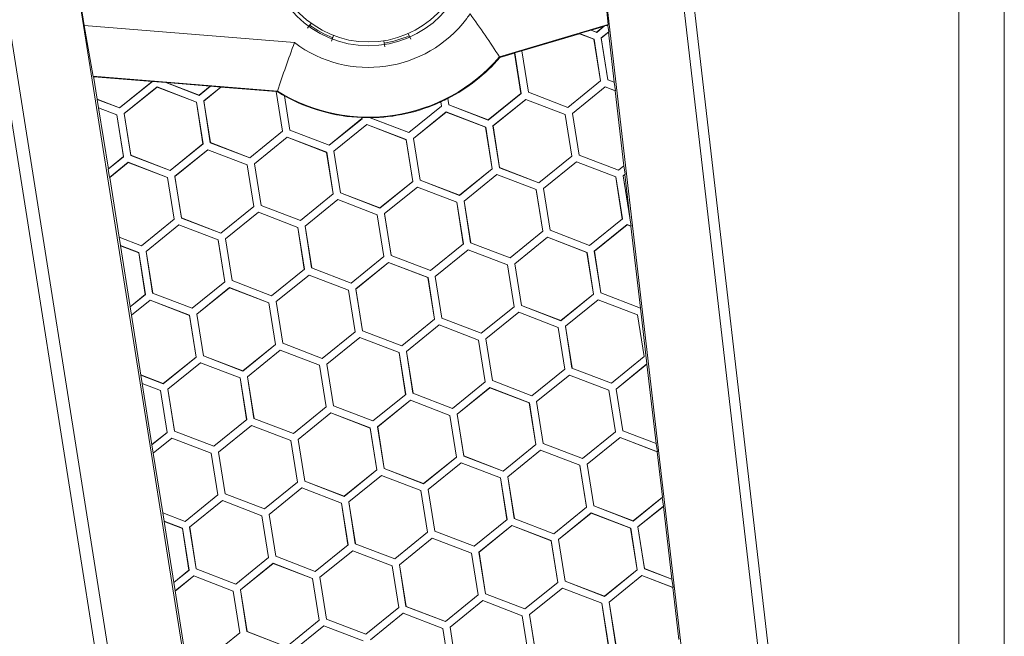
# Model space of a CAD drawing. Units: inches. Extents: x 0 to 10.8, y 0.8 to 7.8.
# Drawn here: x 5.8 to 6, y 4.6 to 4.7 of the extents above; entities that cross this region are included whole.
import ezdxf

# ---------------------------------------------------------------- set-up
doc = ezdxf.new("R2010")
doc.units = ezdxf.units.IN
doc.header["$MEASUREMENT"] = 0
doc.layers.get('0').update_dxf_attribs({"lineweight": 0})

msp = doc.modelspace()

# ---------------------------------------------------------------- linework, layer by layer
at = {"color": 18, "lineweight": 9, "true_color": 0x000000}
for p, q in [((5.69997, 5.30413), (5.89833, 4.05174)), ((5.88426, 4.04951), (5.6859, 5.3019)), ((5.68344, 5.30151), (5.8818, 4.04912)), ((5.97957, 4.24671), (5.97957, 5.1957)), ((5.97074, 4.28853), (5.97074, 5.16658)), ((5.91093, 4.72778), (5.95321, 4.36293)), ((5.91291, 4.72801), (5.95519, 4.36316)), ((5.90153, 4.68001), (5.9025, 4.67022)), ((5.90153, 4.68001), (5.93847, 4.36122)), ((5.8005, 4.67002), (5.79972, 4.67496)), ((5.80224, 4.66011), (5.8005, 4.67002)), ((5.8005, 4.67002), (5.84146, 4.66668)), ((5.844, 4.66948), (5.8447, 4.67044)), ((5.9025, 4.67022), (5.88134, 4.6639)), ((5.90164, 4.66983), (5.8992, 4.6691)), ((5.90024, 4.6687), (5.90164, 4.66983)), ((5.90179, 4.66993), (5.90025, 4.66868)), ((5.90171, 4.66987), (5.90164, 4.66983)), ((5.90239, 4.67002), (5.90179, 4.66993)), ((5.90259, 4.66876), (5.90239, 4.67002)), ((5.9025, 4.67022), (5.90241, 4.67008)), ((5.84905, 4.66807), (5.84863, 4.66696)), ((5.86358, 4.66845), (5.86406, 4.66737)), ((5.89692, 4.66842), (5.88569, 4.66507)), ((5.89693, 4.66844), (5.89692, 4.66842)), ((5.89971, 4.66735), (5.89692, 4.66842)), ((5.89915, 4.6691), (5.89693, 4.66844)), ((5.89693, 4.66844), (5.89973, 4.66737)), ((5.8992, 4.6691), (5.89915, 4.6691)), ((5.90025, 4.66868), (5.89915, 4.6691)), ((5.8992, 4.6691), (5.90024, 4.6687)), ((5.90024, 4.6687), (5.90025, 4.66868)), ((5.90113, 4.66759), (5.90259, 4.66876)), ((5.90242, 4.65947), (5.90113, 4.66759)), ((5.90113, 4.66759), (5.90115, 4.66758)), ((5.90255, 4.66871), (5.90115, 4.66758)), ((5.90115, 4.66758), (5.90243, 4.65948)), ((5.90256, 4.66874), (5.90255, 4.66871)), ((5.90367, 4.659), (5.90255, 4.66871)), ((5.85901, 4.66587), (5.85883, 4.66704)), ((5.89971, 4.66735), (5.89973, 4.66737)), ((5.89971, 4.66735), (5.90099, 4.65925)), ((5.89973, 4.66737), (5.90101, 4.65924)), ((5.88141, 4.66379), (5.88134, 4.6639)), ((5.88428, 4.66465), (5.88141, 4.66379)), ((5.88429, 4.66467), (5.88428, 4.66465)), ((5.88428, 4.66465), (5.88552, 4.6568)), ((5.88567, 4.66508), (5.88429, 4.66467)), ((5.88429, 4.66467), (5.88554, 4.65679)), ((5.88569, 4.66507), (5.88567, 4.66508)), ((5.88695, 4.65702), (5.88567, 4.66508)), ((5.88696, 4.65703), (5.88569, 4.66507)), ((5.83813, 4.65726), (5.80223, 4.66019)), ((5.80236, 4.66013), (5.80224, 4.66011)), ((5.80307, 4.65566), (5.80236, 4.66013)), ((5.81374, 4.65913), (5.80237, 4.66005)), ((5.81379, 4.65914), (5.80741, 4.65398)), ((5.80741, 4.654), (5.81374, 4.65913)), ((5.8083, 4.65288), (5.81469, 4.65806)), ((5.81469, 4.65804), (5.80832, 4.65288)), ((5.81379, 4.65914), (5.81374, 4.65913)), ((5.81638, 4.65893), (5.81379, 4.65914)), ((5.81469, 4.65804), (5.81469, 4.65806)), ((5.81469, 4.65806), (5.82237, 4.65511)), ((5.82235, 4.6551), (5.81469, 4.65804)), ((5.81649, 4.6589), (5.81638, 4.65893)), ((5.82289, 4.65643), (5.81638, 4.65893)), ((5.82505, 4.6582), (5.81649, 4.6589)), ((5.81649, 4.6589), (5.82288, 4.65645)), ((5.82288, 4.65645), (5.82505, 4.6582)), ((5.82509, 4.65822), (5.82289, 4.65643)), ((5.82377, 4.65534), (5.82712, 4.65805)), ((5.82713, 4.65803), (5.82379, 4.65533)), ((5.82509, 4.65822), (5.82505, 4.6582)), ((5.82712, 4.65805), (5.82509, 4.65822)), ((5.82713, 4.65803), (5.82712, 4.65805)), ((5.83789, 4.65715), (5.82713, 4.65803)), ((5.89462, 4.65409), (5.90099, 4.65925)), ((5.90101, 4.65924), (5.89462, 4.65407)), ((5.89553, 4.65293), (5.90192, 4.6581)), ((5.90193, 4.65809), (5.89555, 4.65292)), ((5.90099, 4.65925), (5.90101, 4.65924)), ((5.90192, 4.6581), (5.90392, 4.65734)), ((5.90192, 4.6581), (5.90193, 4.65809)), ((5.90387, 4.65734), (5.90193, 4.65809)), ((5.90243, 4.65948), (5.90242, 4.65947)), ((5.90366, 4.65899), (5.90242, 4.65947)), ((5.90243, 4.65948), (5.90367, 4.659)), ((5.90392, 4.65734), (5.90366, 4.65899)), ((5.90367, 4.659), (5.90369, 4.65898)), ((5.82288, 4.65645), (5.82289, 4.65643)), ((5.8379, 4.65717), (5.83789, 4.65715)), ((5.83789, 4.65715), (5.83911, 4.64945)), ((5.83807, 4.65717), (5.8379, 4.65715)), ((5.8379, 4.65715), (5.83912, 4.64944)), ((5.83813, 4.65726), (5.8381, 4.65715)), ((5.83949, 4.65632), (5.83947, 4.65635)), ((5.84053, 4.64966), (5.83947, 4.65635)), ((5.84054, 4.64968), (5.83949, 4.65632)), ((5.87915, 4.65164), (5.88552, 4.6568)), ((5.88554, 4.65679), (5.87915, 4.65162)), ((5.88552, 4.6568), (5.88554, 4.65679)), ((5.88696, 4.65703), (5.88695, 4.65702)), ((5.89462, 4.65407), (5.88695, 4.65702)), ((5.88696, 4.65703), (5.89462, 4.65409)), ((5.90388, 4.65735), (5.90387, 4.65734)), ((5.90556, 4.64274), (5.90387, 4.65734)), ((5.80305, 4.65566), (5.80307, 4.65566)), ((5.80305, 4.65565), (5.80331, 4.65403)), ((5.80741, 4.65398), (5.80305, 4.65565)), ((5.80307, 4.65566), (5.80741, 4.654)), ((5.82237, 4.65511), (5.82235, 4.6551)), ((5.82235, 4.6551), (5.82363, 4.647)), ((5.82237, 4.65511), (5.82365, 4.64699)), ((5.82506, 4.64721), (5.82377, 4.65534)), ((5.82379, 4.65533), (5.82377, 4.65534)), ((5.82379, 4.65533), (5.82507, 4.64723)), ((5.86368, 4.64919), (5.87005, 4.65435)), ((5.87007, 4.65434), (5.86368, 4.64917)), ((5.86994, 4.65518), (5.86992, 4.65515)), ((5.86992, 4.65515), (5.87005, 4.65435)), ((5.86994, 4.65518), (5.87007, 4.65434)), ((5.87005, 4.65435), (5.87007, 4.65434)), ((5.87147, 4.65457), (5.87127, 4.65583)), ((5.87129, 4.65582), (5.87127, 4.65583)), ((5.87149, 4.65458), (5.87129, 4.65582)), ((5.87149, 4.65458), (5.87147, 4.65457)), ((5.87915, 4.65162), (5.87147, 4.65457)), ((5.87149, 4.65458), (5.87915, 4.65164)), ((5.88006, 4.65048), (5.88645, 4.65565)), ((5.88645, 4.65564), (5.88008, 4.65047)), ((5.88645, 4.65565), (5.89413, 4.65271)), ((5.88645, 4.65564), (5.88645, 4.65565)), ((5.89411, 4.6527), (5.88645, 4.65564)), ((5.89462, 4.65409), (5.89462, 4.65407)), ((5.80331, 4.65403), (5.80689, 4.65265)), ((5.80333, 4.65402), (5.80331, 4.65401)), ((5.80522, 4.6421), (5.80333, 4.65402)), ((5.80688, 4.65264), (5.80333, 4.654)), ((5.80688, 4.65264), (5.80689, 4.65265)), ((5.80688, 4.65264), (5.80817, 4.64451)), ((5.80689, 4.65265), (5.80819, 4.6445)), ((5.80741, 4.65398), (5.80741, 4.654)), ((5.80959, 4.64476), (5.8083, 4.65288)), ((5.80832, 4.65288), (5.8083, 4.65288)), ((5.8096, 4.64478), (5.80832, 4.65288)), ((5.86459, 4.64803), (5.87098, 4.6532)), ((5.87098, 4.65318), (5.86461, 4.64802)), ((5.87098, 4.65318), (5.87098, 4.6532)), ((5.87098, 4.6532), (5.87865, 4.65026)), ((5.87864, 4.65025), (5.87098, 4.65318)), ((5.89413, 4.65271), (5.89411, 4.6527)), ((5.89411, 4.6527), (5.89539, 4.64459)), ((5.89413, 4.65271), (5.89541, 4.64459)), ((5.89555, 4.65292), (5.89553, 4.65293)), ((5.89682, 4.64481), (5.89553, 4.65293)), ((5.89555, 4.65292), (5.89683, 4.64482)), ((5.8482, 4.64674), (5.85458, 4.6519)), ((5.8546, 4.65189), (5.84821, 4.64672)), ((5.84912, 4.64558), (5.85551, 4.65075)), ((5.85551, 4.65073), (5.84913, 4.64557)), ((5.85456, 4.65212), (5.85455, 4.6521)), ((5.85455, 4.6521), (5.85458, 4.6519)), ((5.85456, 4.65212), (5.8546, 4.65189)), ((5.85458, 4.6519), (5.8546, 4.65189)), ((5.85551, 4.65073), (5.85551, 4.65075)), ((5.85551, 4.65075), (5.86318, 4.64781)), ((5.86317, 4.64779), (5.85551, 4.65073)), ((5.85614, 4.65208), (5.85606, 4.6521)), ((5.86368, 4.64917), (5.85606, 4.6521)), ((5.85614, 4.65208), (5.86368, 4.64919)), ((5.87865, 4.65026), (5.87864, 4.65025)), ((5.87864, 4.65025), (5.87992, 4.64214)), ((5.87865, 4.65026), (5.87994, 4.64214)), ((5.87915, 4.65164), (5.87915, 4.65162)), ((5.88008, 4.65047), (5.88006, 4.65048)), ((5.88135, 4.64236), (5.88006, 4.65048)), ((5.88136, 4.64237), (5.88008, 4.65047)), ((5.83273, 4.64429), (5.83911, 4.64945)), ((5.83912, 4.64944), (5.83273, 4.64427)), ((5.83911, 4.64945), (5.83912, 4.64944)), ((5.84054, 4.64968), (5.84053, 4.64966)), ((5.84821, 4.64672), (5.84053, 4.64966)), ((5.84054, 4.64968), (5.8482, 4.64674)), ((5.86368, 4.64919), (5.86368, 4.64917)), ((5.81726, 4.64184), (5.82363, 4.647)), ((5.82365, 4.64699), (5.81726, 4.64182)), ((5.82363, 4.647), (5.82365, 4.64699)), ((5.82507, 4.64723), (5.82506, 4.64721)), ((5.83273, 4.64427), (5.82506, 4.64721)), ((5.82507, 4.64723), (5.83273, 4.64429)), ((5.83364, 4.64313), (5.84003, 4.6483)), ((5.84004, 4.64828), (5.83366, 4.64312)), ((5.84004, 4.64828), (5.84003, 4.6483)), ((5.84003, 4.6483), (5.84771, 4.64536)), ((5.84769, 4.64534), (5.84004, 4.64828)), ((5.8482, 4.64674), (5.84821, 4.64672)), ((5.86318, 4.64781), (5.86317, 4.64779)), ((5.86317, 4.64779), (5.86445, 4.63969)), ((5.86318, 4.64781), (5.86447, 4.63969)), ((5.86587, 4.63991), (5.86459, 4.64803)), ((5.86461, 4.64802), (5.86459, 4.64803)), ((5.86589, 4.63992), (5.86461, 4.64802)), ((5.80819, 4.6445), (5.8052, 4.64209)), ((5.80522, 4.64212), (5.80817, 4.64451)), ((5.80817, 4.64451), (5.80819, 4.6445)), ((5.8096, 4.64478), (5.80959, 4.64476)), ((5.81726, 4.64182), (5.80959, 4.64476)), ((5.8096, 4.64478), (5.81726, 4.64184)), ((5.81817, 4.64068), (5.82456, 4.64585)), ((5.82456, 4.64583), (5.81819, 4.64067)), ((5.82456, 4.64583), (5.82456, 4.64585)), ((5.82456, 4.64585), (5.83224, 4.64291)), ((5.83222, 4.64289), (5.82456, 4.64583)), ((5.84771, 4.64536), (5.84769, 4.64534)), ((5.84769, 4.64534), (5.84898, 4.63724)), ((5.84771, 4.64536), (5.849, 4.63724)), ((5.8504, 4.63746), (5.84912, 4.64558)), ((5.84913, 4.64557), (5.84912, 4.64558)), ((5.85042, 4.63747), (5.84913, 4.64557)), ((5.88902, 4.63943), (5.89539, 4.64459)), ((5.89541, 4.64459), (5.88902, 4.63941)), ((5.89539, 4.64459), (5.89541, 4.64459)), ((5.89683, 4.64482), (5.89682, 4.64481)), ((5.90449, 4.64186), (5.89682, 4.64481)), ((5.89683, 4.64482), (5.90449, 4.64188)), ((5.80546, 4.64046), (5.80909, 4.6434)), ((5.80909, 4.64338), (5.80548, 4.64046)), ((5.80909, 4.64338), (5.80909, 4.6434)), ((5.80909, 4.6434), (5.81676, 4.64046)), ((5.81675, 4.64044), (5.80909, 4.64338)), ((5.83224, 4.64291), (5.83222, 4.64289)), ((5.83222, 4.64289), (5.83351, 4.63479)), ((5.83224, 4.64291), (5.83352, 4.63478)), ((5.83273, 4.64429), (5.83273, 4.64427)), ((5.83493, 4.63501), (5.83364, 4.64313)), ((5.83366, 4.64312), (5.83364, 4.64313)), ((5.83494, 4.63502), (5.83366, 4.64312)), ((5.88991, 4.63832), (5.8963, 4.64349)), ((5.8963, 4.64349), (5.90397, 4.64055)), ((5.8963, 4.64347), (5.8963, 4.64349)), ((5.90449, 4.64188), (5.90556, 4.64274)), ((5.90554, 4.64271), (5.90449, 4.64186)), ((5.9058, 4.64111), (5.90554, 4.64271)), ((5.90556, 4.64274), (5.90557, 4.64274)), ((5.8052, 4.6421), (5.80522, 4.6421)), ((5.8052, 4.64209), (5.80546, 4.64046)), ((5.81726, 4.64184), (5.81726, 4.64182)), ((5.81946, 4.63256), (5.81817, 4.64068)), ((5.81819, 4.64067), (5.81817, 4.64068)), ((5.81947, 4.63257), (5.81819, 4.64067)), ((5.87355, 4.63698), (5.87992, 4.64214)), ((5.87994, 4.64214), (5.87355, 4.63696)), ((5.87444, 4.63587), (5.88083, 4.64104)), ((5.87992, 4.64214), (5.87994, 4.64214)), ((5.88083, 4.64104), (5.8885, 4.6381)), ((5.88083, 4.64102), (5.88083, 4.64104)), ((5.88136, 4.64237), (5.88135, 4.64236)), ((5.88902, 4.63941), (5.88135, 4.64236)), ((5.88136, 4.64237), (5.88902, 4.63943)), ((5.90449, 4.64188), (5.90449, 4.64186)), ((5.90538, 4.64077), (5.9058, 4.64111)), ((5.90538, 4.64077), (5.9054, 4.64076)), ((5.90669, 4.63263), (5.90538, 4.64077)), ((5.9054, 4.64076), (5.90575, 4.64105)), ((5.9054, 4.64076), (5.9067, 4.63265)), ((5.90577, 4.64108), (5.90575, 4.64105)), ((5.9067, 4.63265), (5.90575, 4.64105)), ((5.80548, 4.64046), (5.80546, 4.64046)), ((5.80732, 4.62884), (5.80548, 4.64046)), ((5.81676, 4.64046), (5.81675, 4.64044)), ((5.81803, 4.63234), (5.81675, 4.64044)), ((5.81676, 4.64046), (5.81805, 4.63233)), ((5.85807, 4.63453), (5.86445, 4.63969)), ((5.86447, 4.63969), (5.85808, 4.63451)), ((5.86445, 4.63969), (5.86447, 4.63969)), ((5.86589, 4.63992), (5.86587, 4.63991)), ((5.87355, 4.63696), (5.86587, 4.63991)), ((5.86589, 4.63992), (5.87355, 4.63698)), ((5.88902, 4.63943), (5.88902, 4.63941)), ((5.90397, 4.64055), (5.90396, 4.64053)), ((5.90396, 4.64053), (5.90524, 4.63243)), ((5.90397, 4.64055), (5.90526, 4.63243)), ((5.8426, 4.63208), (5.84898, 4.63724)), ((5.849, 4.63724), (5.84261, 4.63206)), ((5.84898, 4.63724), (5.849, 4.63724)), ((5.85042, 4.63747), (5.8504, 4.63746)), ((5.85808, 4.63451), (5.8504, 4.63746)), ((5.85042, 4.63747), (5.85807, 4.63453)), ((5.85896, 4.63342), (5.86535, 4.63859)), ((5.86536, 4.63857), (5.86535, 4.63859)), ((5.86535, 4.63859), (5.87303, 4.63565)), ((5.87355, 4.63698), (5.87355, 4.63696)), ((5.8885, 4.6381), (5.88849, 4.63808)), ((5.88849, 4.63808), (5.88977, 4.62998)), ((5.8885, 4.6381), (5.88979, 4.62998)), ((5.88993, 4.63831), (5.88991, 4.63832)), ((5.89119, 4.6302), (5.88991, 4.63832)), ((5.89121, 4.63021), (5.88993, 4.63831)), ((5.83494, 4.63502), (5.83493, 4.63501)), ((5.84261, 4.63206), (5.83493, 4.63501)), ((5.83494, 4.63502), (5.8426, 4.63208)), ((5.84349, 4.63097), (5.84988, 4.63614)), ((5.84988, 4.63612), (5.84988, 4.63614)), ((5.84988, 4.63614), (5.85756, 4.6332)), ((5.87303, 4.63565), (5.87301, 4.63563)), ((5.87301, 4.63563), (5.8743, 4.62753)), ((5.87303, 4.63565), (5.87432, 4.62752)), ((5.87572, 4.62775), (5.87444, 4.63587)), ((5.87445, 4.63586), (5.87444, 4.63587)), ((5.87574, 4.62776), (5.87445, 4.63586)), ((5.82713, 4.62963), (5.83351, 4.63479)), ((5.83352, 4.63478), (5.82713, 4.62961)), ((5.82802, 4.62852), (5.83441, 4.63369)), ((5.83351, 4.63479), (5.83352, 4.63478)), ((5.83441, 4.63367), (5.83441, 4.63369)), ((5.83441, 4.63369), (5.84208, 4.63074)), ((5.85756, 4.6332), (5.85754, 4.63318)), ((5.85754, 4.63318), (5.85883, 4.62508)), ((5.85756, 4.6332), (5.85884, 4.62507)), ((5.85807, 4.63453), (5.85808, 4.63451)), ((5.86025, 4.6253), (5.85896, 4.63342)), ((5.85898, 4.63341), (5.85896, 4.63342)), ((5.86026, 4.62531), (5.85898, 4.63341)), ((5.81166, 4.62718), (5.81803, 4.63234)), ((5.81805, 4.63233), (5.81166, 4.62716)), ((5.81255, 4.62607), (5.81894, 4.63124)), ((5.81803, 4.63234), (5.81805, 4.63233)), ((5.81894, 4.63122), (5.81894, 4.63124)), ((5.81894, 4.63124), (5.82661, 4.62829)), ((5.81947, 4.63257), (5.81946, 4.63256)), ((5.82713, 4.62961), (5.81946, 4.63256)), ((5.81947, 4.63257), (5.82713, 4.62963)), ((5.8426, 4.63208), (5.84261, 4.63206)), ((5.90526, 4.63243), (5.89887, 4.62725)), ((5.89978, 4.62611), (5.90617, 4.63129)), ((5.90617, 4.63127), (5.8998, 4.62611)), ((5.90524, 4.63243), (5.90526, 4.63243)), ((5.90617, 4.63129), (5.90697, 4.63098)), ((5.90617, 4.63129), (5.90617, 4.63127)), ((5.90692, 4.63098), (5.90617, 4.63127)), ((5.90697, 4.63098), (5.90669, 4.63263)), ((5.90673, 4.63264), (5.90675, 4.63262)), ((5.82713, 4.62963), (5.82713, 4.62961)), ((5.84208, 4.63074), (5.84207, 4.63073)), ((5.84207, 4.63073), (5.84335, 4.62263)), ((5.84208, 4.63074), (5.84337, 4.62262)), ((5.84478, 4.62285), (5.84349, 4.63097)), ((5.84351, 4.63096), (5.84349, 4.63097)), ((5.84479, 4.62286), (5.84351, 4.63096)), ((5.88979, 4.62998), (5.8834, 4.6248)), ((5.88977, 4.62998), (5.88979, 4.62998)), ((5.89121, 4.63021), (5.89119, 4.6302)), ((5.89887, 4.62725), (5.89119, 4.6302)), ((5.90694, 4.63099), (5.90692, 4.63098)), ((5.90877, 4.61505), (5.90692, 4.63098)), ((5.8073, 4.62884), (5.80732, 4.62884)), ((5.8073, 4.62883), (5.80756, 4.62721)), ((5.81166, 4.62716), (5.8073, 4.62883)), ((5.80732, 4.62885), (5.81166, 4.62718)), ((5.82661, 4.62829), (5.8266, 4.62828)), ((5.8266, 4.62828), (5.82788, 4.62018)), ((5.82661, 4.62829), (5.8279, 4.62017)), ((5.82931, 4.6204), (5.82802, 4.62852)), ((5.82804, 4.62851), (5.82802, 4.62852)), ((5.82932, 4.62041), (5.82804, 4.62851)), ((5.87432, 4.62752), (5.86793, 4.62235)), ((5.8743, 4.62753), (5.87432, 4.62752)), ((5.87574, 4.62776), (5.87572, 4.62775)), ((5.8834, 4.6248), (5.87572, 4.62775)), ((5.88431, 4.62366), (5.8907, 4.62884)), ((5.8907, 4.62882), (5.88433, 4.62365)), ((5.8907, 4.62884), (5.89837, 4.62589)), ((5.8907, 4.62882), (5.8907, 4.62884)), ((5.89836, 4.62588), (5.8907, 4.62882)), ((5.89887, 4.62727), (5.89887, 4.62725)), ((5.80756, 4.62721), (5.81114, 4.62583)), ((5.80758, 4.6272), (5.80756, 4.62719)), ((5.80947, 4.61529), (5.80758, 4.6272)), ((5.81113, 4.62582), (5.80758, 4.62718)), ((5.81113, 4.62582), (5.81114, 4.62583)), ((5.81113, 4.62582), (5.81241, 4.61769)), ((5.81114, 4.62583), (5.81243, 4.61768)), ((5.81166, 4.62716), (5.81166, 4.62718)), ((5.81383, 4.61795), (5.81255, 4.62607)), ((5.81256, 4.62606), (5.81255, 4.62607)), ((5.81385, 4.61796), (5.81256, 4.62606)), ((5.86884, 4.62121), (5.87523, 4.62639)), ((5.87523, 4.62637), (5.86885, 4.6212)), ((5.87523, 4.62637), (5.87523, 4.62639)), ((5.87523, 4.62639), (5.8829, 4.62344)), ((5.88289, 4.62343), (5.87523, 4.62637)), ((5.89837, 4.62589), (5.89836, 4.62588)), ((5.89836, 4.62588), (5.89964, 4.61778)), ((5.89837, 4.62589), (5.89966, 4.61777)), ((5.8998, 4.62611), (5.89978, 4.62611)), ((5.90107, 4.61799), (5.89978, 4.62611)), ((5.8998, 4.62611), (5.90108, 4.618)), ((5.85884, 4.62507), (5.85245, 4.6199)), ((5.85336, 4.61876), (5.85975, 4.62393)), ((5.85976, 4.62392), (5.85338, 4.61875)), ((5.85883, 4.62508), (5.85884, 4.62507)), ((5.85976, 4.62392), (5.85975, 4.62393)), ((5.85975, 4.62393), (5.86743, 4.62099)), ((5.86741, 4.62098), (5.85976, 4.62392)), ((5.86026, 4.62531), (5.86025, 4.6253)), ((5.86793, 4.62235), (5.86025, 4.6253)), ((5.8829, 4.62344), (5.88289, 4.62343)), ((5.88289, 4.62343), (5.88417, 4.61532)), ((5.8829, 4.62344), (5.88419, 4.61532)), ((5.8834, 4.62482), (5.8834, 4.6248)), ((5.88433, 4.62365), (5.88431, 4.62366)), ((5.88559, 4.61554), (5.88431, 4.62366)), ((5.88561, 4.61555), (5.88433, 4.62365)), ((5.84337, 4.62262), (5.83698, 4.61745)), ((5.84335, 4.62263), (5.84337, 4.62262)), ((5.84479, 4.62286), (5.84478, 4.62285)), ((5.85245, 4.6199), (5.84478, 4.62285)), ((5.86792, 4.62237), (5.86793, 4.62235)), ((5.8279, 4.62017), (5.82151, 4.615)), ((5.82788, 4.62018), (5.8279, 4.62017)), ((5.82932, 4.62041), (5.82931, 4.6204)), ((5.83698, 4.61745), (5.82931, 4.6204)), ((5.83789, 4.61631), (5.84428, 4.62148)), ((5.84428, 4.62147), (5.83791, 4.6163)), ((5.84428, 4.62147), (5.84428, 4.62148)), ((5.84428, 4.62148), (5.85196, 4.61854)), ((5.85194, 4.61853), (5.84428, 4.62147)), ((5.85245, 4.61992), (5.85245, 4.6199)), ((5.86743, 4.62099), (5.86741, 4.62098)), ((5.86741, 4.62098), (5.8687, 4.61287)), ((5.86743, 4.62099), (5.86872, 4.61287)), ((5.87012, 4.61309), (5.86884, 4.62121)), ((5.86885, 4.6212), (5.86884, 4.62121)), ((5.87014, 4.6131), (5.86885, 4.6212)), ((5.81243, 4.61768), (5.80945, 4.61527)), ((5.80946, 4.6153), (5.81241, 4.61769)), ((5.81241, 4.61769), (5.81243, 4.61768)), ((5.81385, 4.61796), (5.81383, 4.61795)), ((5.82151, 4.615), (5.81383, 4.61795)), ((5.82242, 4.61386), (5.82881, 4.61903)), ((5.82881, 4.61901), (5.82244, 4.61385)), ((5.82881, 4.61901), (5.82881, 4.61903)), ((5.82881, 4.61903), (5.83648, 4.61609)), ((5.83647, 4.61608), (5.82881, 4.61901)), ((5.85196, 4.61854), (5.85194, 4.61853)), ((5.85194, 4.61853), (5.85323, 4.61042)), ((5.85196, 4.61854), (5.85324, 4.61042)), ((5.85465, 4.61064), (5.85336, 4.61876)), ((5.85338, 4.61875), (5.85336, 4.61876)), ((5.85466, 4.61065), (5.85338, 4.61875)), ((5.89327, 4.61261), (5.89964, 4.61778)), ((5.89966, 4.61777), (5.89327, 4.61259)), ((5.89964, 4.61778), (5.89966, 4.61777)), ((5.90108, 4.618), (5.90107, 4.61799)), ((5.90878, 4.61503), (5.90107, 4.61799)), ((5.90108, 4.618), (5.90877, 4.61505)), ((5.80971, 4.61364), (5.81334, 4.61658)), ((5.81334, 4.61656), (5.80973, 4.61364)), ((5.81334, 4.61658), (5.82101, 4.61364)), ((5.81334, 4.61656), (5.81334, 4.61658)), ((5.821, 4.61362), (5.81334, 4.61656)), ((5.83648, 4.61609), (5.83647, 4.61608)), ((5.83647, 4.61608), (5.83775, 4.60797)), ((5.83648, 4.61609), (5.83777, 4.60797)), ((5.83698, 4.61747), (5.83698, 4.61745)), ((5.83918, 4.60819), (5.83789, 4.61631)), ((5.83791, 4.6163), (5.83789, 4.61631)), ((5.83919, 4.6082), (5.83791, 4.6163)), ((5.89416, 4.6115), (5.90055, 4.61667)), ((5.90055, 4.61667), (5.90822, 4.61373)), ((5.90055, 4.61666), (5.90055, 4.61667)), ((5.80945, 4.61528), (5.80947, 4.61529)), ((5.80945, 4.61527), (5.80971, 4.61364)), ((5.82151, 4.61502), (5.82151, 4.615)), ((5.82244, 4.61385), (5.82242, 4.61386)), ((5.82371, 4.60574), (5.82242, 4.61386)), ((5.82372, 4.60575), (5.82244, 4.61385)), ((5.87779, 4.61016), (5.88417, 4.61532)), ((5.88419, 4.61532), (5.8778, 4.61014)), ((5.87868, 4.60905), (5.88507, 4.61422)), ((5.88417, 4.61532), (5.88419, 4.61532)), ((5.88507, 4.61422), (5.89275, 4.61128)), ((5.88508, 4.61421), (5.88507, 4.61422)), ((5.88561, 4.61555), (5.88559, 4.61554)), ((5.89327, 4.61259), (5.88559, 4.61554)), ((5.88561, 4.61555), (5.89327, 4.61261)), ((5.90876, 4.61508), (5.90878, 4.61508)), ((5.91004, 4.60417), (5.90878, 4.61503)), ((5.80973, 4.61364), (5.80971, 4.61364)), ((5.81157, 4.60202), (5.80973, 4.61364)), ((5.82101, 4.61364), (5.821, 4.61362)), ((5.82228, 4.60552), (5.821, 4.61362)), ((5.82101, 4.61364), (5.8223, 4.60552)), ((5.86232, 4.60771), (5.8687, 4.61287)), ((5.86872, 4.61287), (5.86233, 4.60769)), ((5.8687, 4.61287), (5.86872, 4.61287)), ((5.87014, 4.6131), (5.87012, 4.61309)), ((5.8778, 4.61014), (5.87012, 4.61309)), ((5.87014, 4.6131), (5.87779, 4.61016)), ((5.89327, 4.61261), (5.89327, 4.61259)), ((5.90822, 4.61373), (5.90821, 4.61372)), ((5.90821, 4.61372), (5.90949, 4.60561)), ((5.90822, 4.61373), (5.90951, 4.60561)), ((5.84685, 4.60526), (5.85323, 4.61042)), ((5.85324, 4.61042), (5.84685, 4.60524)), ((5.85323, 4.61042), (5.85324, 4.61042)), ((5.85466, 4.61065), (5.85465, 4.61064)), ((5.86233, 4.60769), (5.85465, 4.61064)), ((5.85466, 4.61065), (5.86232, 4.60771)), ((5.86321, 4.6066), (5.8696, 4.61177)), ((5.8696, 4.61175), (5.8696, 4.61177)), ((5.8696, 4.61177), (5.87728, 4.60883)), ((5.87779, 4.61016), (5.8778, 4.61014)), ((5.89275, 4.61128), (5.89273, 4.61127)), ((5.89273, 4.61127), (5.89402, 4.60316)), ((5.89275, 4.61128), (5.89404, 4.60316)), ((5.89417, 4.61149), (5.89416, 4.6115)), ((5.89544, 4.60338), (5.89416, 4.6115)), ((5.89546, 4.60339), (5.89417, 4.61149)), ((5.83919, 4.6082), (5.83918, 4.60819)), ((5.84685, 4.60524), (5.83918, 4.60819)), ((5.83919, 4.6082), (5.84685, 4.60526)), ((5.84774, 4.60415), (5.85413, 4.60932)), ((5.85413, 4.6093), (5.85413, 4.60932)), ((5.85413, 4.60932), (5.8618, 4.60638)), ((5.87728, 4.60883), (5.87726, 4.60881)), ((5.87726, 4.60881), (5.87855, 4.60071)), ((5.87728, 4.60883), (5.87856, 4.60071)), ((5.87997, 4.60093), (5.87868, 4.60905)), ((5.8787, 4.60904), (5.87868, 4.60905)), ((5.87998, 4.60094), (5.8787, 4.60904)), ((5.83138, 4.60281), (5.83775, 4.60797)), ((5.83777, 4.60797), (5.83138, 4.60279)), ((5.83227, 4.6017), (5.83866, 4.60687)), ((5.83775, 4.60797), (5.83777, 4.60797)), ((5.83866, 4.60687), (5.84633, 4.60393)), ((5.83866, 4.60685), (5.83866, 4.60687)), ((5.8618, 4.60638), (5.86179, 4.60636)), ((5.86179, 4.60636), (5.86307, 4.59826)), ((5.8618, 4.60638), (5.86309, 4.59826)), ((5.86232, 4.60771), (5.86233, 4.60769)), ((5.8645, 4.59848), (5.86321, 4.6066)), ((5.86323, 4.60659), (5.86321, 4.6066)), ((5.86451, 4.59849), (5.86323, 4.60659)), ((5.81591, 4.60036), (5.82228, 4.60552)), ((5.8223, 4.60552), (5.81591, 4.60034)), ((5.81679, 4.59925), (5.82318, 4.60442)), ((5.82228, 4.60552), (5.8223, 4.60552)), ((5.82318, 4.60442), (5.83086, 4.60148)), ((5.82319, 4.6044), (5.82318, 4.60442)), ((5.82372, 4.60575), (5.82371, 4.60574)), ((5.83138, 4.60279), (5.82371, 4.60574)), ((5.82372, 4.60575), (5.83138, 4.60281)), ((5.84685, 4.60526), (5.84685, 4.60524)), ((5.90951, 4.60561), (5.90312, 4.60043)), ((5.90949, 4.60561), (5.90951, 4.60561)), ((5.83138, 4.60281), (5.83138, 4.60279)), ((5.84633, 4.60393), (5.84632, 4.60391)), ((5.84632, 4.60391), (5.8476, 4.59581)), ((5.84633, 4.60393), (5.84762, 4.59581)), ((5.84776, 4.60414), (5.84774, 4.60415)), ((5.84903, 4.59603), (5.84774, 4.60415)), ((5.84904, 4.59604), (5.84776, 4.60414)), ((5.89404, 4.60316), (5.88765, 4.59798)), ((5.89402, 4.60316), (5.89404, 4.60316)), ((5.89546, 4.60339), (5.89544, 4.60338)), ((5.90312, 4.60043), (5.89544, 4.60338)), ((5.90403, 4.59929), (5.91004, 4.60417)), ((5.91003, 4.60413), (5.90405, 4.59929)), ((5.91004, 4.60417), (5.91003, 4.60413)), ((5.91182, 4.58869), (5.91003, 4.60413)), ((5.81155, 4.60202), (5.81157, 4.60202)), ((5.81155, 4.60201), (5.81181, 4.60039)), ((5.81591, 4.60034), (5.81155, 4.60201)), ((5.81157, 4.60203), (5.81591, 4.60036)), ((5.83086, 4.60148), (5.83085, 4.60146)), ((5.83085, 4.60146), (5.83213, 4.59336)), ((5.83086, 4.60148), (5.83215, 4.59335)), ((5.83228, 4.60169), (5.83227, 4.6017)), ((5.83355, 4.59358), (5.83227, 4.6017)), ((5.83357, 4.59359), (5.83228, 4.60169)), ((5.87856, 4.60071), (5.87217, 4.59553)), ((5.87855, 4.60071), (5.87856, 4.60071)), ((5.87998, 4.60094), (5.87997, 4.60093)), ((5.88765, 4.59798), (5.87997, 4.60093)), ((5.88856, 4.59684), (5.89495, 4.60202)), ((5.89495, 4.602), (5.88857, 4.59684)), ((5.89495, 4.60202), (5.90262, 4.59907)), ((5.89495, 4.602), (5.89495, 4.60202)), ((5.90261, 4.59906), (5.89495, 4.602)), ((5.90311, 4.60045), (5.90312, 4.60043)), ((5.81181, 4.60039), (5.81539, 4.59902)), ((5.81183, 4.60038), (5.81181, 4.60038)), ((5.81371, 4.58847), (5.81183, 4.60038)), ((5.81537, 4.599), (5.81183, 4.60036)), ((5.81537, 4.599), (5.81539, 4.59902)), ((5.81537, 4.599), (5.81666, 4.59087)), ((5.81539, 4.59902), (5.81668, 4.59087)), ((5.81591, 4.60034), (5.81591, 4.60036)), ((5.81681, 4.59924), (5.81679, 4.59925)), ((5.81808, 4.59113), (5.81679, 4.59925)), ((5.8181, 4.59114), (5.81681, 4.59924)), ((5.87308, 4.59439), (5.87947, 4.59957)), ((5.87948, 4.59955), (5.8731, 4.59439)), ((5.87948, 4.59955), (5.87947, 4.59957)), ((5.87947, 4.59957), (5.88715, 4.59662)), ((5.88713, 4.59661), (5.87948, 4.59955)), ((5.90262, 4.59907), (5.90261, 4.59906)), ((5.90261, 4.59906), (5.90389, 4.59096)), ((5.90262, 4.59907), (5.90391, 4.59095)), ((5.90403, 4.59929), (5.90405, 4.59929)), ((5.90531, 4.59117), (5.90403, 4.59929)), ((5.90405, 4.59929), (5.90533, 4.59118)), ((5.86309, 4.59826), (5.8567, 4.59308)), ((5.85761, 4.59194), (5.864, 4.59712)), ((5.864, 4.5971), (5.85763, 4.59194)), ((5.86307, 4.59826), (5.86309, 4.59826)), ((5.864, 4.59712), (5.87168, 4.59417)), ((5.864, 4.5971), (5.864, 4.59712)), ((5.87166, 4.59416), (5.864, 4.5971)), ((5.86451, 4.59849), (5.8645, 4.59848)), ((5.87217, 4.59553), (5.8645, 4.59848)), ((5.88715, 4.59662), (5.88713, 4.59661)), ((5.88713, 4.59661), (5.88842, 4.58851)), ((5.88715, 4.59662), (5.88844, 4.5885)), ((5.88764, 4.598), (5.88765, 4.59798)), ((5.88857, 4.59684), (5.88856, 4.59684)), ((5.88984, 4.58872), (5.88856, 4.59684)), ((5.88986, 4.58873), (5.88857, 4.59684)), ((5.84762, 4.59581), (5.84123, 4.59063)), ((5.84214, 4.58949), (5.84853, 4.59467)), ((5.8476, 4.59581), (5.84762, 4.59581)), ((5.84853, 4.59467), (5.8562, 4.59172)), ((5.84853, 4.59465), (5.84853, 4.59467)), ((5.84904, 4.59604), (5.84903, 4.59603)), ((5.8567, 4.59308), (5.84903, 4.59603)), ((5.87217, 4.59555), (5.87217, 4.59553)), ((5.83215, 4.59335), (5.82576, 4.58818)), ((5.83213, 4.59336), (5.83215, 4.59335)), ((5.83357, 4.59359), (5.83355, 4.59358)), ((5.84123, 4.59063), (5.83355, 4.59358)), ((5.84853, 4.59465), (5.84216, 4.58948)), ((5.85619, 4.59171), (5.84853, 4.59465)), ((5.8567, 4.5931), (5.8567, 4.59308)), ((5.87168, 4.59417), (5.87166, 4.59416)), ((5.87166, 4.59416), (5.87295, 4.58606)), ((5.87168, 4.59417), (5.87296, 4.58605)), ((5.8731, 4.59439), (5.87308, 4.59439)), ((5.87437, 4.58627), (5.87308, 4.59439)), ((5.87438, 4.58628), (5.8731, 4.59439)), ((5.81668, 4.59087), (5.8137, 4.58845)), ((5.81371, 4.58848), (5.81666, 4.59087)), ((5.81666, 4.59087), (5.81668, 4.59087)), ((5.8181, 4.59114), (5.81808, 4.59113)), ((5.82576, 4.58818), (5.81808, 4.59113)), ((5.82667, 4.58704), (5.83306, 4.59222)), ((5.83306, 4.5922), (5.82668, 4.58703)), ((5.83306, 4.59222), (5.84073, 4.58927)), ((5.83306, 4.5922), (5.83306, 4.59222)), ((5.84072, 4.58926), (5.83306, 4.5922)), ((5.8562, 4.59172), (5.85619, 4.59171)), ((5.85619, 4.59171), (5.85747, 4.58361)), ((5.8562, 4.59172), (5.85749, 4.5836)), ((5.85763, 4.59194), (5.85761, 4.59194)), ((5.8589, 4.58382), (5.85761, 4.59194)), ((5.85891, 4.58383), (5.85763, 4.59194)), ((5.89751, 4.58579), (5.90389, 4.59096)), ((5.90391, 4.59095), (5.89752, 4.58578)), ((5.90389, 4.59096), (5.90391, 4.59095)), ((5.90533, 4.59118), (5.90531, 4.59117)), ((5.9118, 4.58868), (5.90531, 4.59117)), ((5.90533, 4.59118), (5.91182, 4.58869)), ((5.81396, 4.58683), (5.81758, 4.58976)), ((5.81759, 4.58975), (5.81397, 4.58682)), ((5.81758, 4.58976), (5.82526, 4.58682)), ((5.81759, 4.58975), (5.81758, 4.58976)), ((5.82525, 4.58681), (5.81759, 4.58975)), ((5.84073, 4.58927), (5.84072, 4.58926)), ((5.84072, 4.58926), (5.842, 4.58115)), ((5.84073, 4.58927), (5.84202, 4.58115)), ((5.84123, 4.59065), (5.84123, 4.59063)), ((5.84216, 4.58948), (5.84214, 4.58949)), ((5.84343, 4.58137), (5.84214, 4.58949)), ((5.84344, 4.58138), (5.84216, 4.58948)), ((5.8984, 4.58468), (5.90479, 4.58986)), ((5.9048, 4.58984), (5.89842, 4.58467)), ((5.90479, 4.58986), (5.91206, 4.58707)), ((5.90479, 4.58986), (5.9048, 4.58984)), ((5.91201, 4.58707), (5.9048, 4.58984)), ((5.8137, 4.58846), (5.81371, 4.58847)), ((5.8137, 4.58845), (5.81396, 4.58683)), ((5.82575, 4.5882), (5.82576, 4.58818)), ((5.82668, 4.58703), (5.82667, 4.58704)), ((5.82795, 4.57892), (5.82667, 4.58704)), ((5.82797, 4.57893), (5.82668, 4.58703)), ((5.88204, 4.58334), (5.88842, 4.58851)), ((5.88844, 4.5885), (5.88205, 4.58333)), ((5.88293, 4.58223), (5.88932, 4.58741)), ((5.88842, 4.58851), (5.88844, 4.5885)), ((5.88932, 4.58741), (5.897, 4.58446)), ((5.88932, 4.58739), (5.88932, 4.58741)), ((5.88986, 4.58873), (5.88984, 4.58872)), ((5.89752, 4.58578), (5.88984, 4.58872)), ((5.88986, 4.58873), (5.89751, 4.58579)), ((5.91206, 4.58707), (5.9118, 4.58868)), ((5.91182, 4.58869), (5.91184, 4.58867)), ((5.91202, 4.58708), (5.91201, 4.58707)), ((5.91303, 4.57823), (5.91201, 4.58707)), ((5.81397, 4.58682), (5.81396, 4.58682)), ((5.81581, 4.5752), (5.81397, 4.58682)), ((5.82526, 4.58682), (5.82525, 4.58681)), ((5.82653, 4.5787), (5.82525, 4.58681)), ((5.82526, 4.58682), (5.82655, 4.5787)), ((5.86657, 4.58089), (5.87295, 4.58606)), ((5.87296, 4.58605), (5.86657, 4.58087)), ((5.87295, 4.58606), (5.87296, 4.58605)), ((5.87438, 4.58628), (5.87437, 4.58627)), ((5.88205, 4.58333), (5.87437, 4.58627)), ((5.87438, 4.58628), (5.88204, 4.58334)), ((5.89751, 4.58579), (5.89752, 4.58578)), ((5.8511, 4.57844), (5.85747, 4.58361)), ((5.85749, 4.5836), (5.8511, 4.57842)), ((5.85747, 4.58361), (5.85749, 4.5836)), ((5.85891, 4.58383), (5.8589, 4.58382)), ((5.86657, 4.58087), (5.8589, 4.58382)), ((5.85891, 4.58383), (5.86657, 4.58089)), ((5.86746, 4.57978), (5.87385, 4.58496)), ((5.87385, 4.58496), (5.88152, 4.58201)), ((5.87385, 4.58494), (5.87385, 4.58496)), ((5.88204, 4.58334), (5.88205, 4.58333)), ((5.897, 4.58446), (5.89698, 4.58445)), ((5.89698, 4.58445), (5.89827, 4.57635)), ((5.897, 4.58446), (5.89828, 4.57634)), ((5.89842, 4.58467), (5.8984, 4.58468)), ((5.89969, 4.57656), (5.8984, 4.58468)), ((5.89842, 4.58467), (5.8997, 4.57657)), ((5.84344, 4.58138), (5.84343, 4.58137)), ((5.8511, 4.57842), (5.84343, 4.58137)), ((5.84344, 4.58138), (5.8511, 4.57844)), ((5.85199, 4.57733), (5.85838, 4.5825)), ((5.85838, 4.5825), (5.86605, 4.57956)), ((5.85838, 4.58249), (5.85838, 4.5825)), ((5.88152, 4.58201), (5.88151, 4.582)), ((5.88151, 4.582), (5.88279, 4.57389)), ((5.88152, 4.58201), (5.88281, 4.57389)), ((5.88295, 4.58222), (5.88293, 4.58223)), ((5.88422, 4.57411), (5.88293, 4.58223)), ((5.88423, 4.57412), (5.88295, 4.58222)), ((5.83563, 4.57599), (5.842, 4.58115)), ((5.84202, 4.58115), (5.83563, 4.57597)), ((5.83651, 4.57488), (5.8429, 4.58005)), ((5.842, 4.58115), (5.84202, 4.58115)), ((5.8429, 4.58005), (5.85058, 4.57711)), ((5.84291, 4.58003), (5.8429, 4.58005)), ((5.86605, 4.57956), (5.86604, 4.57955)), ((5.86604, 4.57955), (5.86732, 4.57144)), ((5.86605, 4.57956), (5.86734, 4.57144)), ((5.86657, 4.58089), (5.86657, 4.58087)), ((5.86748, 4.57977), (5.86746, 4.57978)), ((5.86875, 4.57166), (5.86746, 4.57978)), ((5.86876, 4.57167), (5.86748, 4.57977)), ((5.82015, 4.57354), (5.82653, 4.5787)), ((5.82655, 4.5787), (5.82016, 4.57352)), ((5.82104, 4.57243), (5.82743, 4.5776)), ((5.82653, 4.5787), (5.82655, 4.5787)), ((5.82743, 4.5776), (5.83511, 4.57466)), ((5.82744, 4.57758), (5.82743, 4.5776)), ((5.82797, 4.57893), (5.82795, 4.57892)), ((5.83563, 4.57597), (5.82795, 4.57892)), ((5.82797, 4.57893), (5.83563, 4.57599)), ((5.8511, 4.57844), (5.8511, 4.57842)), ((5.90736, 4.57363), (5.91303, 4.57823)), ((5.91302, 4.57819), (5.90737, 4.57361)), ((5.91328, 4.57653), (5.91302, 4.57819)), ((5.91303, 4.57823), (5.91305, 4.57822)), ((5.83563, 4.57599), (5.83563, 4.57597)), ((5.85058, 4.57711), (5.85057, 4.5771)), ((5.85057, 4.5771), (5.85185, 4.56899)), ((5.85058, 4.57711), (5.85187, 4.56899)), ((5.852, 4.57732), (5.85199, 4.57733)), ((5.85327, 4.56921), (5.85199, 4.57733)), ((5.85329, 4.56922), (5.852, 4.57732)), ((5.89828, 4.57634), (5.89189, 4.57116)), ((5.89827, 4.57635), (5.89828, 4.57634)), ((5.8997, 4.57657), (5.89969, 4.57656)), ((5.90737, 4.57361), (5.89969, 4.57656)), ((5.8997, 4.57657), (5.90736, 4.57363)), ((5.90828, 4.57248), (5.91328, 4.57653)), ((5.91324, 4.57647), (5.90829, 4.57247)), ((5.91325, 4.5765), (5.91324, 4.57647)), ((5.91487, 4.56233), (5.91324, 4.57647)), ((5.8158, 4.5752), (5.81606, 4.57357)), ((5.8158, 4.5752), (5.81581, 4.5752)), ((5.82016, 4.57352), (5.8158, 4.5752)), ((5.81581, 4.57521), (5.82015, 4.57354)), ((5.83511, 4.57466), (5.83509, 4.57464)), ((5.83509, 4.57464), (5.83638, 4.56654)), ((5.83511, 4.57466), (5.83639, 4.56654)), ((5.83653, 4.57487), (5.83651, 4.57488)), ((5.8378, 4.56676), (5.83651, 4.57488)), ((5.83782, 4.56677), (5.83653, 4.57487)), ((5.88281, 4.57389), (5.87642, 4.56871)), ((5.88279, 4.57389), (5.88281, 4.57389)), ((5.88423, 4.57412), (5.88422, 4.57411)), ((5.89189, 4.57116), (5.88422, 4.57411)), ((5.8928, 4.57002), (5.89919, 4.5752)), ((5.8992, 4.57518), (5.89282, 4.57002)), ((5.89919, 4.5752), (5.90687, 4.57225)), ((5.8992, 4.57518), (5.89919, 4.5752)), ((5.90685, 4.57224), (5.8992, 4.57518)), ((5.90736, 4.57363), (5.90737, 4.57361)), ((5.81606, 4.57357), (5.81964, 4.5722)), ((5.81607, 4.57356), (5.81606, 4.57356)), ((5.81796, 4.56165), (5.81607, 4.57356)), ((5.81962, 4.57218), (5.81608, 4.57355)), ((5.81962, 4.57218), (5.81964, 4.5722)), ((5.81962, 4.57218), (5.82091, 4.56405)), ((5.81964, 4.5722), (5.82093, 4.56405)), ((5.82016, 4.57352), (5.82015, 4.57354)), ((5.82106, 4.57242), (5.82104, 4.57243)), ((5.82233, 4.56431), (5.82104, 4.57243)), ((5.82234, 4.56432), (5.82106, 4.57242)), ((5.87733, 4.56757), (5.88372, 4.57275)), ((5.88372, 4.57273), (5.87735, 4.56757)), ((5.88372, 4.57275), (5.8914, 4.5698)), ((5.88372, 4.57273), (5.88372, 4.57275)), ((5.89138, 4.56979), (5.88372, 4.57273)), ((5.90687, 4.57225), (5.90685, 4.57224)), ((5.90685, 4.57224), (5.90814, 4.56414)), ((5.90687, 4.57225), (5.90816, 4.56413)), ((5.90828, 4.57248), (5.90829, 4.57247)), ((5.90956, 4.56435), (5.90828, 4.57248)), ((5.90829, 4.57247), (5.90958, 4.56437)), ((5.86734, 4.57144), (5.86095, 4.56626)), ((5.86186, 4.56512), (5.86825, 4.5703)), ((5.86825, 4.57028), (5.86188, 4.56512)), ((5.86732, 4.57144), (5.86734, 4.57144)), ((5.86825, 4.5703), (5.87592, 4.56735)), ((5.86825, 4.57028), (5.86825, 4.5703)), ((5.87591, 4.56734), (5.86825, 4.57028)), ((5.86876, 4.57167), (5.86875, 4.57166)), ((5.87642, 4.56871), (5.86875, 4.57166)), ((5.8914, 4.5698), (5.89138, 4.56979)), ((5.89138, 4.56979), (5.89266, 4.56169)), ((5.8914, 4.5698), (5.89268, 4.56168)), ((5.89189, 4.57118), (5.89189, 4.57116)), ((5.89282, 4.57002), (5.8928, 4.57002)), ((5.89409, 4.5619), (5.8928, 4.57002)), ((5.8941, 4.56192), (5.89282, 4.57002)), ((5.85187, 4.56899), (5.84548, 4.56381)), ((5.84639, 4.56267), (5.85278, 4.56785)), ((5.85185, 4.56899), (5.85187, 4.56899)), ((5.85278, 4.56785), (5.86045, 4.5649)), ((5.85278, 4.56783), (5.85278, 4.56785)), ((5.85329, 4.56922), (5.85327, 4.56921)), ((5.86095, 4.56626), (5.85327, 4.56921)), ((5.87642, 4.56873), (5.87642, 4.56871)), ((5.83639, 4.56654), (5.83, 4.56136)), ((5.83638, 4.56654), (5.83639, 4.56654)), ((5.83782, 4.56677), (5.8378, 4.56676)), ((5.84548, 4.56381), (5.8378, 4.56676)), ((5.85278, 4.56783), (5.8464, 4.56267)), ((5.86044, 4.56489), (5.85278, 4.56783)), ((5.86095, 4.56628), (5.86095, 4.56626)), ((5.87592, 4.56735), (5.87591, 4.56734)), ((5.87591, 4.56734), (5.87719, 4.55924)), ((5.87592, 4.56735), (5.87721, 4.55923)), ((5.87735, 4.56757), (5.87733, 4.56757)), ((5.87862, 4.55945), (5.87733, 4.56757)), ((5.87863, 4.55947), (5.87735, 4.56757)), ((5.82093, 4.56405), (5.81795, 4.56163)), ((5.81796, 4.56166), (5.82091, 4.56405)), ((5.82091, 4.56405), (5.82093, 4.56405)), ((5.82234, 4.56432), (5.82233, 4.56431)), ((5.83, 4.56136), (5.82233, 4.56431)), ((5.83091, 4.56022), (5.8373, 4.5654)), ((5.83731, 4.56538), (5.83093, 4.56022)), ((5.8373, 4.5654), (5.84498, 4.56245)), ((5.83731, 4.56538), (5.8373, 4.5654)), ((5.84497, 4.56244), (5.83731, 4.56538)), ((5.86045, 4.5649), (5.86044, 4.56489)), ((5.86044, 4.56489), (5.86172, 4.55679)), ((5.86045, 4.5649), (5.86174, 4.55678)), ((5.86188, 4.56512), (5.86186, 4.56512)), ((5.86314, 4.557), (5.86186, 4.56512)), ((5.86316, 4.55701), (5.86188, 4.56512)), ((5.90176, 4.55898), (5.90814, 4.56414)), ((5.90816, 4.56413), (5.90177, 4.55896)), ((5.90814, 4.56414), (5.90816, 4.56413)), ((5.90958, 4.56437), (5.90956, 4.56435)), ((5.91486, 4.56232), (5.90956, 4.56435)), ((5.90958, 4.56437), (5.91487, 4.56233)), ((5.8182, 4.56001), (5.82183, 4.56295)), ((5.82183, 4.56293), (5.81822, 4.56)), ((5.82183, 4.56295), (5.82951, 4.56)), ((5.82183, 4.56293), (5.82183, 4.56295)), ((5.82949, 4.55999), (5.82183, 4.56293)), ((5.84498, 4.56245), (5.84497, 4.56244)), ((5.84497, 4.56244), (5.84625, 4.55434)), ((5.84498, 4.56245), (5.84627, 4.55433)), ((5.84547, 4.56383), (5.84548, 4.56381)), ((5.8464, 4.56267), (5.84639, 4.56267)), ((5.84767, 4.55455), (5.84639, 4.56267)), ((5.84769, 4.55456), (5.8464, 4.56267)), ((5.90265, 4.55786), (5.90904, 4.56304)), ((5.90904, 4.56302), (5.90267, 4.55786)), ((5.90904, 4.56304), (5.91511, 4.56071)), ((5.90904, 4.56304), (5.90904, 4.56302)), ((5.91506, 4.56071), (5.90904, 4.56302)), ((5.91511, 4.56071), (5.91486, 4.56232)), ((5.91487, 4.56233), (5.91489, 4.56231)), ((5.81794, 4.56165), (5.81796, 4.56165)), ((5.81795, 4.56163), (5.8182, 4.56001)), ((5.83, 4.56138), (5.83, 4.56136)), ((5.83093, 4.56022), (5.83091, 4.56022)), ((5.8322, 4.5521), (5.83091, 4.56022)), ((5.83222, 4.55211), (5.83093, 4.56022)), ((5.88629, 4.55653), (5.89266, 4.56169)), ((5.89268, 4.56168), (5.88629, 4.55651)), ((5.88718, 4.55541), (5.89357, 4.56059)), ((5.89266, 4.56169), (5.89268, 4.56168)), ((5.89357, 4.56059), (5.90124, 4.55764)), ((5.89357, 4.56057), (5.89357, 4.56059)), ((5.8941, 4.56192), (5.89409, 4.5619)), ((5.90177, 4.55896), (5.89409, 4.5619)), ((5.8941, 4.56192), (5.90176, 4.55898)), ((5.91508, 4.56072), (5.91506, 4.56071)), ((5.91624, 4.55056), (5.91506, 4.56071)), ((5.81822, 4.56001), (5.8182, 4.56)), ((5.82006, 4.54838), (5.81822, 4.56001)), ((5.82951, 4.56), (5.82949, 4.55999)), ((5.83078, 4.55189), (5.82949, 4.55999)), ((5.82951, 4.56), (5.83079, 4.55188)), ((5.87082, 4.55407), (5.87719, 4.55924)), ((5.87721, 4.55923), (5.87082, 4.55406)), ((5.87719, 4.55924), (5.87721, 4.55923)), ((5.87863, 4.55947), (5.87862, 4.55945)), ((5.88629, 4.55651), (5.87862, 4.55945)), ((5.87863, 4.55947), (5.88629, 4.55653)), ((5.90176, 4.55898), (5.90177, 4.55896)), ((5.85535, 4.55162), (5.86172, 4.55679)), ((5.86174, 4.55678), (5.85535, 4.55161)), ((5.86172, 4.55679), (5.86174, 4.55678)), ((5.86316, 4.55701), (5.86314, 4.557)), ((5.87082, 4.55406), (5.86314, 4.557)), ((5.86316, 4.55701), (5.87082, 4.55407)), ((5.87171, 4.55296), (5.8781, 4.55814)), ((5.8781, 4.55814), (5.88577, 4.55519)), ((5.8781, 4.55812), (5.8781, 4.55814)), ((5.88629, 4.55653), (5.88629, 4.55651)), ((5.90124, 4.55764), (5.90123, 4.55763)), ((5.90123, 4.55763), (5.90251, 4.54953)), ((5.90124, 4.55764), (5.90253, 4.54952)), ((5.90267, 4.55786), (5.90265, 4.55786)), ((5.90394, 4.54974), (5.90265, 4.55786)), ((5.90267, 4.55786), (5.90395, 4.54975)), ((5.84769, 4.55456), (5.84767, 4.55455)), ((5.85535, 4.55161), (5.84767, 4.55455)), ((5.84769, 4.55456), (5.85535, 4.55162)), ((5.85623, 4.55051), (5.86262, 4.55569)), ((5.86262, 4.55569), (5.8703, 4.55274)), ((5.86263, 4.55567), (5.86262, 4.55569)), ((5.88577, 4.55519), (5.88576, 4.55518)), ((5.88576, 4.55518), (5.88704, 4.54708)), ((5.88577, 4.55519), (5.88706, 4.54707)), ((5.8872, 4.55541), (5.88718, 4.55541)), ((5.88847, 4.54729), (5.88718, 4.55541)), ((5.88848, 4.5473), (5.8872, 4.55541)), ((5.83987, 4.54917), (5.84625, 4.55434)), ((5.84627, 4.55433), (5.83988, 4.54915)), ((5.84076, 4.54806), (5.84715, 4.55324)), ((5.84625, 4.55434), (5.84627, 4.55433)), ((5.84715, 4.55324), (5.85483, 4.55029)), ((5.84715, 4.55322), (5.84715, 4.55324)), ((5.8703, 4.55274), (5.87029, 4.55273)), ((5.87029, 4.55273), (5.87157, 4.54463)), ((5.8703, 4.55274), (5.87159, 4.54462)), ((5.87082, 4.55407), (5.87082, 4.55406)), ((5.87172, 4.55296), (5.87171, 4.55296)), ((5.87299, 4.54484), (5.87171, 4.55296)), ((5.87301, 4.54485), (5.87172, 4.55296)), ((5.8244, 4.54672), (5.83078, 4.55189)), ((5.83079, 4.55188), (5.8244, 4.5467)), ((5.83078, 4.55189), (5.83079, 4.55188)), ((5.83222, 4.55211), (5.8322, 4.5521)), ((5.83988, 4.54915), (5.8322, 4.5521)), ((5.83222, 4.55211), (5.83987, 4.54917)), ((5.85535, 4.55162), (5.85535, 4.55161))]:
    msp.add_line(p, q, dxfattribs=at)
for radius in [0.01974, 0.01899]:
    msp.add_circle((5.85586, 4.6858), radius, dxfattribs=at)
msp.add_open_spline([(5.84146, 4.66668), (5.85201, 4.65873), (5.86702, 4.66084), (5.87498, 4.6714), (5.87519, 4.67168), (5.8754, 4.67198), (5.87561, 4.67227)], degree=3, knots=[0, 0, 0, 0, 1, 1, 1, 2, 2, 2, 2], dxfattribs=at)
for points in [[(5.88134, 4.6639), (5.8795, 4.66674), (5.8776, 4.66954), (5.87561, 4.67227)], [(5.84438, 4.6701), (5.84577, 4.66908), (5.8473, 4.66825), (5.84892, 4.66763)], [(5.8589, 4.66659), (5.86056, 4.66686), (5.86219, 4.66733), (5.86373, 4.66802)], [(5.83813, 4.65726), (5.83918, 4.66042), (5.84027, 4.66357), (5.84146, 4.66668)], [(5.83813, 4.65726), (5.8522, 4.64852), (5.87054, 4.65134), (5.88134, 4.6639)], [(5.87129, 4.65582), (5.87515, 4.6578), (5.87858, 4.66051), (5.88141, 4.66379)], [(5.83807, 4.65717), (5.83853, 4.65689), (5.839, 4.65661), (5.83947, 4.65635)], [(5.83949, 4.65632), (5.84411, 4.65375), (5.84927, 4.65231), (5.85455, 4.6521)], [(5.85614, 4.65208), (5.8609, 4.65212), (5.8656, 4.65317), (5.86992, 4.65515)], [(5.86994, 4.65518), (5.87039, 4.65538), (5.87083, 4.6556), (5.87127, 4.65583)], [(5.85456, 4.65212), (5.85506, 4.6521), (5.85556, 4.65209), (5.85606, 4.6521)]]:
    msp.add_open_spline(points, degree=3, dxfattribs=at)

doc.saveas('drawing.dxf')
